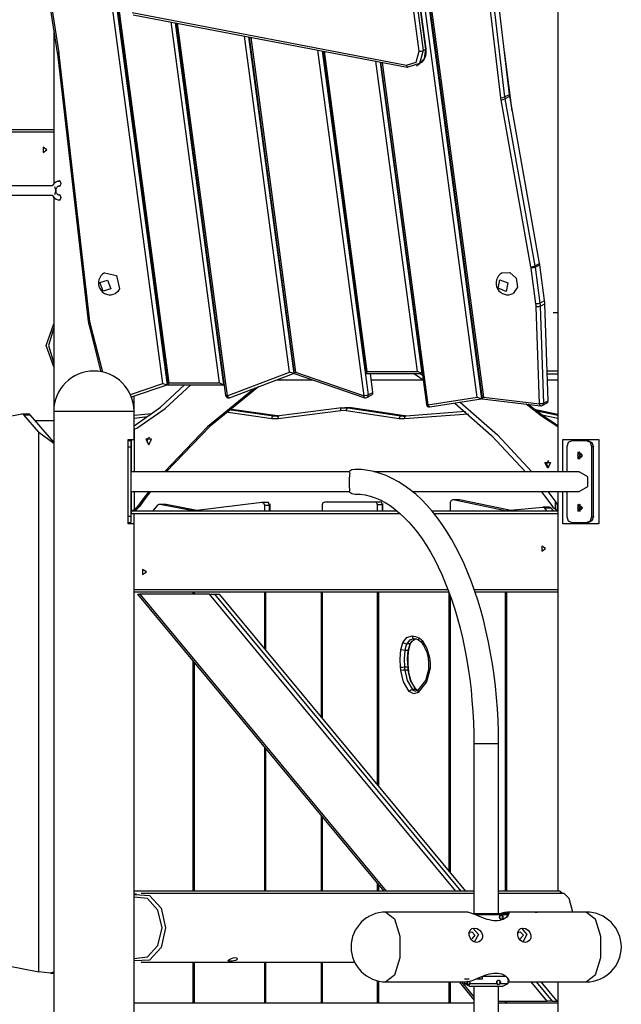
# Model space of a CAD drawing. Units: inches. Extents: x 103 to 197, y 16 to 194.
# Drawn here: x 136 to 147, y 155 to 172 of the extents above; entities that cross this region are included whole.
import ezdxf

# ---------------------------------------------------------------- set-up
doc = ezdxf.new("R2010")
doc.units = ezdxf.units.IN
doc.header["$MEASUREMENT"] = 0
doc.layers.add('Ebene 1', color=7, linetype='Continuous')

# ---------------------------------------------------------------- blocks, each defined once
blk = doc.blocks.new('block 2')
at = {"layer": 'Ebene 1', "color": 179, "lineweight": 25, "true_color": 0x1a171b}
for points in [[(145.484, 183.676), (145.484, 164.23)], [(138.701, 165.75), (136.862, 179.475)], [(136.932, 179.466), (138.773, 165.727)], [(136.943, 179.465), (138.783, 165.727)], [(136.967, 179.462), (138.803, 165.762)], [(144.101, 165.515), (142.244, 179.379)], [(142.312, 179.387), (144.174, 165.486)], [(142.322, 179.388), (144.185, 165.485)], [(142.346, 179.39), (144.205, 165.516)], [(144.654, 170.714), (143.686, 178.903)], [(144.504, 170.657), (143.536, 178.847)], [(143.604, 178.859), (144.571, 170.67)], [(143.104, 171.453), (142.341, 177.152)], [(142.408, 177.165), (143.172, 171.466)], [(143.215, 171.489), (142.452, 177.188)], [(143.221, 171.496), (142.458, 177.195)], [(136.285, 175.264), (136.884, 171.43)], [(136.31, 175.258), (136.909, 171.425)], [(138.171, 172.118), (142.882, 171.216)], [(138.186, 172.082), (142.897, 171.179)], [(136.824, 171.818), (136.824, 169.172)], [(139.669, 165.762), (138.839, 171.957)], [(138.91, 171.943), (139.743, 165.727)], [(138.92, 171.941), (139.777, 165.545)], [(138.946, 171.936), (139.803, 165.539)], [(140.875, 165.942), (140.101, 171.715)], [(140.172, 171.701), (140.947, 165.92)], [(140.182, 171.699), (140.957, 165.919)], [(140.208, 171.694), (140.978, 165.942)], [(142.158, 165.539), (141.363, 171.473)], [(143.172, 171.466), (143.109, 171.244), (142.905, 171.181)], [(143.097, 171.225), (143.195, 171.332), (143.215, 171.489)], [(143.104, 171.453), (143.142, 171.457), (143.172, 171.466)], [(143.141, 171.258), (143.146, 171.261), (143.15, 171.264), (143.179, 171.296), (143.2, 171.336), (143.215, 171.38), (143.223, 171.424), (143.224, 171.46), (143.221, 171.496)], [(143.172, 171.466), (143.215, 171.489)], [(143.215, 171.489), (143.22, 171.493), (143.221, 171.496)], [(136.884, 171.43), (136.886, 171.42), (136.887, 171.408)], [(136.884, 171.43), (136.891, 171.427), (136.909, 171.425)], [(136.913, 171.401), (136.894, 171.403), (136.887, 171.408)], [(136.887, 171.408), (137.416, 166.821)], [(136.909, 171.425), (136.911, 171.413), (136.913, 171.401)], [(136.913, 171.401), (137.441, 166.814)], [(141.434, 171.459), (142.226, 165.552)], [(141.445, 171.457), (142.187, 165.92)], [(141.47, 171.453), (142.206, 165.956)], [(142.882, 171.216), (143.052, 171.268), (143.104, 171.453)], [(144.703, 170.431), (144.566, 171.453)], [(143.072, 165.956), (142.359, 171.282)], [(142.43, 171.268), (143.146, 165.92)], [(142.44, 171.267), (143.228, 165.389)], [(142.465, 171.262), (143.253, 165.383)], [(142.882, 171.216), (142.888, 171.186), (142.905, 171.181)], [(143.054, 171.202), (143.097, 171.225)], [(144.504, 170.657), (144.542, 170.661), (144.571, 170.67)], [(144.509, 170.621), (144.506, 170.639), (144.504, 170.657)], [(144.509, 170.621), (144.547, 170.627), (144.576, 170.637)], [(145.022, 167.752), (144.509, 170.621)], [(144.571, 170.67), (144.654, 170.714)], [(144.571, 170.67), (144.574, 170.653), (144.576, 170.637)], [(144.576, 170.637), (144.659, 170.681)], [(144.576, 170.637), (145.089, 167.768)], [(144.659, 170.681), (144.656, 170.697), (144.654, 170.714)], [(145.172, 167.812), (144.659, 170.681)], [(129.544, 170.112), (136.824, 170.112)], [(136.823, 170.062), (129.544, 170.062)], [(136.706, 169.762), (136.641, 169.805), (136.641, 169.718), (136.706, 169.762), (136.706, 169.762)], [(136.805, 169.142), (129.566, 169.142)], [(136.925, 169.222), (136.904, 169.22), (136.885, 169.216), (136.861, 169.205), (136.839, 169.191), (136.82, 169.171), (136.804, 169.148), (136.8, 169.142)], [(136.838, 169.134), (136.861, 169.062), (136.838, 168.99)], [(136.925, 168.982), (136.917, 168.982), (136.909, 168.984), (136.898, 168.989), (136.888, 168.996), (136.88, 169.005), (136.872, 169.016), (136.866, 169.029), (136.863, 169.043), (136.861, 169.058), (136.861, 169.072), (136.864, 169.086), (136.868, 169.1), (136.875, 169.111), (136.883, 169.122), (136.891, 169.13), (136.901, 169.136), (136.913, 169.141), (136.925, 169.142)], [(136.899, 169.218), (136.916, 169.232), (136.926, 169.228), (136.934, 169.217), (136.94, 169.201), (136.943, 169.182)], [(136.943, 169.182), (136.94, 169.163), (136.934, 169.146), (136.926, 169.136), (136.916, 169.132), (136.905, 169.137)], [(136.925, 169.222), (136.929, 169.221), (136.934, 169.217)], [(136.931, 169.222), (136.925, 169.222)], [(136.936, 169.149), (136.931, 169.144), (136.925, 169.142)], [(136.925, 169.142), (136.931, 169.142)], [(129.566, 168.982), (136.805, 168.982)], [(136.8, 168.981), (136.804, 168.975), (136.821, 168.951), (136.843, 168.93), (136.867, 168.915), (136.894, 168.905), (136.909, 168.903), (136.925, 168.902)], [(136.824, 168.952), (136.824, 165.272)], [(136.905, 168.987), (136.916, 168.992), (136.926, 168.988), (136.934, 168.977), (136.94, 168.961), (136.943, 168.942), (136.94, 168.923), (136.934, 168.906), (136.926, 168.896), (136.916, 168.892)], [(136.936, 168.975), (136.931, 168.98), (136.925, 168.982)], [(136.931, 168.982), (136.925, 168.982)], [(136.925, 168.902), (136.929, 168.903), (136.934, 168.907)], [(136.925, 168.902), (136.931, 168.902)], [(145.022, 167.752), (145.06, 167.758), (145.089, 167.768)], [(145.026, 167.731), (145.024, 167.741), (145.022, 167.752)], [(145.093, 167.744), (145.063, 167.734), (145.026, 167.731)], [(145.089, 167.768), (145.172, 167.812)], [(145.089, 167.768), (145.091, 167.755), (145.093, 167.744)], [(145.093, 167.744), (145.175, 167.787)], [(145.093, 167.744), (145.176, 167.127)], [(145.175, 167.787), (145.174, 167.8), (145.172, 167.812)], [(145.258, 167.171), (145.175, 167.787)], [(137.695, 167.648), (137.901, 167.602), (137.954, 167.377)], [(144.528, 167.648), (144.659, 167.653), (144.769, 167.555)], [(145.108, 167.114), (145.026, 167.731)], [(137.803, 167.375), (137.675, 167.334), (137.618, 167.483), (137.746, 167.524), (137.803, 167.375), (137.803, 167.375)], [(137.803, 167.375), (137.675, 167.334), (137.618, 167.483), (137.746, 167.524), (137.803, 167.375), (137.803, 167.375)], [(144.625, 167.476), (144.599, 167.331), (144.461, 167.383), (144.488, 167.528), (144.625, 167.476), (144.625, 167.476)], [(144.625, 167.476), (144.599, 167.331), (144.461, 167.383), (144.488, 167.528), (144.625, 167.476), (144.625, 167.476)], [(144.769, 167.555), (144.794, 167.405), (144.717, 167.296)], [(137.954, 167.377), (137.926, 167.329), (137.885, 167.296)], [(145.176, 167.127), (145.146, 167.118), (145.108, 167.114)], [(145.112, 167.066), (145.111, 167.09), (145.108, 167.114)], [(145.18, 167.074), (145.15, 167.066), (145.112, 167.066)], [(145.176, 167.127), (145.258, 167.171)], [(145.176, 167.127), (145.179, 167.1), (145.18, 167.074)], [(145.18, 167.074), (145.262, 167.118)], [(145.18, 167.074), (145.237, 165.41)], [(145.262, 167.118), (145.261, 167.144), (145.258, 167.171)], [(145.32, 165.453), (145.262, 167.118)], [(145.169, 165.402), (145.112, 167.066)], [(145.484, 166.962), (145.404, 166.962)], [(136.824, 166.032), (136.693, 166.402), (136.824, 166.771)], [(137.416, 166.821), (137.423, 166.784), (137.43, 166.746)], [(137.441, 166.814), (137.423, 166.816), (137.416, 166.821)], [(137.454, 166.745), (137.437, 166.744), (137.43, 166.746)], [(137.43, 166.746), (137.635, 165.951)], [(137.441, 166.814), (137.447, 166.779), (137.454, 166.745)], [(137.454, 166.745), (137.661, 165.946)], [(136.824, 166.705), (136.731, 166.402), (136.824, 166.099)], [(139.803, 165.539), (140.875, 165.942)], [(139.845, 165.505), (140.945, 165.919)], [(140.947, 165.92), (140.875, 165.942)], [(140.947, 165.92), (140.956, 165.925)], [(140.957, 165.919), (140.978, 165.942)], [(140.957, 165.918), (142.166, 165.504)], [(140.978, 165.942), (142.158, 165.539)], [(142.189, 165.919), (143.138, 165.919)], [(142.206, 165.956), (142.194, 165.92)], [(142.206, 165.956), (143.072, 165.956)], [(142.308, 165.596), (142.265, 165.919)], [(143.009, 165.919), (143.09, 165.866), (143.171, 165.813)], [(143.146, 165.92), (143.072, 165.956)], [(143.119, 165.919), (143.14, 165.905), (143.16, 165.892)], [(143.146, 165.92), (143.156, 165.925)], [(145.484, 165.962), (145.302, 165.962)], [(145.304, 165.912), (145.458, 165.912)], [(145.458, 165.912), (145.472, 165.914), (145.484, 165.922)], [(145.458, 165.912), (145.47, 165.913), (145.482, 165.916), (145.484, 165.918)], [(138.14, 165.562), (138.701, 165.75)], [(138.157, 165.52), (138.77, 165.726)], [(138.203, 165.021), (138.656, 165.343), (139.072, 165.725)], [(138.251, 164.984), (138.737, 165.319), (139.182, 165.725)], [(138.701, 165.75), (138.773, 165.727)], [(138.773, 165.727), (138.782, 165.732)], [(138.785, 165.725), (139.735, 165.725)], [(138.79, 165.727), (138.803, 165.762)], [(138.803, 165.762), (139.669, 165.762)], [(139.669, 165.762), (139.743, 165.727)], [(139.743, 165.727), (139.753, 165.732)], [(140.659, 165.812), (141.268, 165.812)], [(140.659, 165.812), (141.268, 165.812)], [(142.279, 165.812), (143.171, 165.812)], [(142.279, 165.812), (143.171, 165.812)], [(145.307, 165.812), (145.484, 165.812)], [(145.307, 165.812), (145.484, 165.812)], [(140.279, 165.668), (139.466, 165.003), (138.728, 164.23)], [(140.342, 165.692), (139.511, 165.018), (138.758, 164.23)], [(139.777, 165.545), (139.785, 165.54), (139.803, 165.539)], [(142.226, 165.552), (142.196, 165.543), (142.158, 165.539)], [(142.226, 165.552), (142.222, 165.526), (142.206, 165.508)], [(142.206, 165.508), (142.288, 165.552)], [(142.226, 165.552), (142.308, 165.596)], [(142.288, 165.552), (142.304, 165.57), (142.308, 165.596)], [(138.203, 165.272), (138.203, 165.536)], [(139.845, 165.505), (139.822, 165.511), (139.803, 165.539)], [(142.166, 165.504), (142.158, 165.516), (142.158, 165.539)], [(143.228, 165.389), (143.235, 165.385), (143.253, 165.383)], [(143.253, 165.383), (144.101, 165.515)], [(143.285, 165.347), (143.267, 165.355), (143.253, 165.383)], [(143.285, 165.347), (144.169, 165.484)], [(143.716, 165.413), (144.347, 164.856), (144.929, 164.23)], [(143.808, 165.428), (144.449, 164.864), (145.039, 164.23)], [(144.101, 165.515), (144.174, 165.486)], [(144.174, 165.486), (144.184, 165.491)], [(144.185, 165.485), (144.205, 165.516)], [(144.186, 165.484), (145.188, 165.365)], [(144.205, 165.516), (145.169, 165.402)], [(145.484, 165.003), (145.205, 165.187), (144.938, 165.395)], [(145.484, 165.021), (145.223, 165.196), (144.973, 165.39)], [(145.237, 165.41), (145.208, 165.402), (145.169, 165.402)], [(145.188, 165.365), (145.175, 165.376), (145.169, 165.402)], [(145.217, 165.371), (145.299, 165.414)], [(145.237, 165.41), (145.232, 165.386), (145.217, 165.371)], [(145.237, 165.41), (145.32, 165.453)], [(145.299, 165.414), (145.315, 165.43), (145.32, 165.453)], [(136.274, 165.222), (135.745, 165.12)], [(136.312, 165.208), (136.294, 165.22), (136.274, 165.222)], [(136.391, 165.222), (136.281, 165.222)], [(136.568, 164.912), (136.312, 165.208)], [(136.312, 165.208), (136.421, 165.208)], [(136.421, 165.208), (136.407, 165.219), (136.391, 165.222)], [(136.824, 164.743), (136.421, 165.208)], [(136.824, 165.272), (136.955, 165.272), (137.3, 165.272), (137.727, 165.272), (138.072, 165.272), (138.203, 165.272)], [(136.824, 165.272), (136.824, 143.962)], [(138.203, 164.787), (138.203, 165.272)], [(138.51, 165.229), (138.203, 165.198)], [(140.57, 165.144), (139.778, 165.254)], [(139.833, 165.3), (140.6, 165.194)], [(140.661, 165.194), (139.841, 165.307)], [(140.659, 165.194), (139.841, 165.307)], [(141.755, 165.28), (140.679, 165.144)], [(141.774, 165.33), (140.697, 165.193)], [(141.755, 165.28), (141.759, 165.316), (141.775, 165.33)], [(141.848, 165.279), (141.802, 165.283), (141.755, 165.28)], [(141.775, 165.33), (141.827, 165.333), (141.878, 165.329)], [(141.883, 165.333), (141.823, 165.333)], [(141.848, 165.279), (141.859, 165.315), (141.878, 165.329)], [(142.76, 165.144), (141.848, 165.279)], [(141.938, 165.329), (141.878, 165.329)], [(141.878, 165.329), (142.79, 165.193)], [(141.938, 165.329), (141.911, 165.332), (141.883, 165.333)], [(141.94, 165.329), (141.939, 165.329), (141.938, 165.329)], [(142.85, 165.193), (141.938, 165.329)], [(142.852, 165.193), (141.94, 165.329)], [(143.948, 165.221), (142.851, 165.14)], [(143.896, 165.265), (142.872, 165.19)], [(145.484, 165.217), (145.079, 165.304)], [(145.484, 165.216), (145.08, 165.304)], [(145.103, 165.286), (145.484, 165.203)], [(145.484, 165.147), (145.208, 165.207)], [(136.505, 165.112), (136.823, 165.112)], [(138.434, 165.174), (138.203, 165.15)], [(140.57, 165.144), (140.58, 165.179), (140.6, 165.194)], [(140.679, 165.144), (140.624, 165.14), (140.57, 165.144)], [(140.6, 165.194), (140.649, 165.19), (140.699, 165.193)], [(140.659, 165.194), (140.6, 165.194)], [(140.661, 165.194), (140.66, 165.194), (140.659, 165.194)], [(140.681, 165.191), (140.67, 165.192), (140.659, 165.194)], [(140.679, 165.144), (140.682, 165.177), (140.697, 165.193)], [(142.76, 165.144), (142.771, 165.178), (142.79, 165.193)], [(142.851, 165.14), (142.805, 165.139), (142.76, 165.144)], [(142.79, 165.193), (142.832, 165.189), (142.873, 165.19)], [(142.85, 165.193), (142.79, 165.193)], [(142.852, 165.193), (142.851, 165.193), (142.85, 165.193)], [(142.875, 165.19), (142.863, 165.191), (142.85, 165.193)], [(142.851, 165.14), (142.856, 165.175), (142.872, 165.19)], [(136.568, 164.912), (136.824, 164.724)], [(136.568, 155.645), (136.568, 164.912)], [(138.203, 164.965), (138.214, 164.968)], [(138.214, 164.968), (138.233, 164.974), (138.251, 164.984)], [(138.214, 164.23), (138.214, 164.968)], [(138.104, 164.787), (138.178, 164.787), (138.203, 164.787)], [(138.104, 163.337), (138.104, 164.787)], [(138.154, 164.762), (138.104, 164.762)], [(138.154, 164.662), (138.154, 164.733), (138.154, 164.762)], [(138.157, 164.23), (138.157, 164.787)], [(138.456, 164.697), (138.505, 164.794), (138.407, 164.794), (138.456, 164.697), (138.456, 164.697)], [(138.43, 164.762), (138.441, 164.801), (138.471, 164.824)], [(138.471, 164.699), (138.441, 164.722), (138.43, 164.762)], [(145.569, 164.787), (145.829, 164.787), (146.188, 164.787)], [(145.569, 164.23), (145.569, 164.787)], [(145.724, 164.762), (145.663, 164.733), (145.637, 164.662)], [(145.984, 164.762), (145.724, 164.762)], [(146.07, 164.662), (146.045, 164.733), (145.984, 164.762)], [(145.984, 164.762), (146.009, 164.762)], [(146.009, 164.762), (146.07, 164.733), (146.095, 164.662)], [(146.188, 164.787), (146.188, 163.337)], [(138.104, 164.662), (138.154, 164.662)], [(138.154, 163.462), (138.154, 164.662)], [(145.637, 164.662), (145.637, 164.23)], [(145.865, 164.575), (145.822, 164.512), (145.865, 164.449)], [(145.91, 164.512), (145.826, 164.568), (145.826, 164.456), (145.91, 164.512), (145.91, 164.512)], [(145.853, 164.512), (145.892, 164.486), (145.892, 164.538), (145.853, 164.512), (145.853, 164.512)], [(146.095, 164.662), (146.07, 164.662)], [(146.07, 163.462), (146.07, 164.662)], [(146.095, 163.462), (146.095, 164.662)], [(145.311, 164.297), (145.262, 164.394), (145.36, 164.394), (145.311, 164.297), (145.311, 164.297)], [(145.326, 164.425), (145.285, 164.362), (145.326, 164.299)], [(141.892, 164.23), (138.154, 164.23)], [(142.004, 164.274), (141.945, 164.263), (141.892, 164.23)], [(141.892, 163.893), (141.906, 163.897), (141.911, 163.907), (141.912, 163.922), (141.91, 163.941), (141.908, 163.966), (141.906, 163.994), (141.905, 164.027), (141.905, 164.061), (141.906, 164.096), (141.908, 164.128), (141.91, 164.157), (141.912, 164.182), (141.914, 164.202), (141.912, 164.217), (141.906, 164.227), (141.892, 164.23)], [(144.466, 159.562), (144.465, 159.666), (144.463, 159.769), (144.457, 159.966), (144.446, 160.162), (144.431, 160.357), (144.412, 160.55), (144.389, 160.742), (144.362, 160.932), (144.33, 161.119), (144.295, 161.304), (144.255, 161.486), (144.212, 161.664), (144.165, 161.839), (144.114, 162.011), (144.059, 162.177), (144.001, 162.34), (143.939, 162.497), (143.874, 162.65), (143.805, 162.797), (143.732, 162.939), (143.657, 163.075), (143.578, 163.205), (143.496, 163.329), (143.412, 163.446), (143.324, 163.557), (143.233, 163.66), (143.14, 163.756), (143.044, 163.845), (142.946, 163.925), (142.846, 163.998), (142.745, 164.062), (142.641, 164.119), (142.537, 164.166), (142.431, 164.205), (142.326, 164.235), (142.219, 164.256), (142.112, 164.269), (142.004, 164.274)], [(145.854, 164.23), (142.326, 164.23)], [(145.854, 163.893), (146, 163.978), (146, 164.146), (145.854, 164.23)], [(138.154, 163.893), (141.892, 163.893)], [(138.157, 163.512), (138.157, 163.893)], [(138.214, 163.586), (138.214, 163.893)], [(138.457, 163.893), (138.36, 163.765), (138.265, 163.635)], [(138.487, 163.893), (138.39, 163.765), (138.295, 163.635)], [(141.892, 163.893), (141.945, 163.861), (142.003, 163.85)], [(142.981, 163.893), (145.854, 163.893)], [(145.201, 163.893), (145.297, 163.765), (145.392, 163.635)], [(145.311, 163.893), (145.398, 163.778), (145.483, 163.662)], [(145.484, 163.893), (145.484, 157.032)], [(145.569, 163.337), (145.569, 163.893)], [(145.637, 163.893), (145.637, 163.462)], [(140.401, 163.706), (139.236, 163.562)], [(140.448, 163.656), (140.434, 163.693), (140.401, 163.706)], [(140.515, 163.706), (140.405, 163.706)], [(140.533, 163.656), (140.515, 163.706)], [(141.479, 163.712), (141.448, 163.697), (141.436, 163.662)], [(142.345, 163.712), (141.479, 163.712)], [(142.004, 163.85), (142.045, 163.849), (142.086, 163.846), (142.173, 163.834), (142.26, 163.813), (142.347, 163.785), (142.434, 163.748), (142.518, 163.704), (142.603, 163.651), (142.686, 163.591), (142.767, 163.524), (142.847, 163.449), (142.926, 163.367), (143.004, 163.278), (143.079, 163.182), (143.154, 163.079), (143.226, 162.969), (143.295, 162.853), (143.363, 162.73), (143.428, 162.602), (143.491, 162.467), (143.551, 162.326), (143.608, 162.18), (143.662, 162.029), (143.713, 161.873), (143.76, 161.712), (143.804, 161.547), (143.845, 161.378), (143.882, 161.206), (143.915, 161.03), (143.945, 160.852), (143.971, 160.67), (143.993, 160.487), (144.01, 160.302), (144.024, 160.115), (144.034, 159.927), (144.04, 159.738), (144.041, 159.65), (144.042, 159.562)], [(142.388, 163.662), (142.375, 163.697), (142.345, 163.712)], [(142.455, 163.712), (142.345, 163.712)], [(142.473, 163.662), (142.455, 163.712)], [(142.48, 163.562), (142.48, 163.687)], [(143.686, 163.751), (143.651, 163.74), (143.635, 163.702)], [(143.635, 163.702), (143.635, 163.562)], [(143.789, 163.752), (143.679, 163.752)], [(143.796, 163.751), (143.686, 163.751)], [(144.588, 163.562), (143.686, 163.751)], [(143.796, 163.751), (143.793, 163.751), (143.789, 163.752)], [(144.655, 163.571), (143.796, 163.751)], [(145.444, 163.586), (145.444, 163.715)], [(138.214, 163.586), (138.193, 163.574), (138.175, 163.567), (138.162, 163.563), (138.155, 163.562)], [(138.157, 163.562), (138.214, 163.562)], [(138.265, 163.635), (138.241, 163.607), (138.214, 163.586)], [(138.214, 163.566), (138.216, 163.569), (138.222, 163.573), (138.232, 163.579), (138.244, 163.586)], [(138.214, 163.562), (138.214, 163.566)], [(138.214, 163.562), (142.718, 163.562)], [(138.244, 163.586), (138.271, 163.607), (138.295, 163.635)], [(138.295, 163.635), (138.265, 163.635)], [(138.609, 163.658), (138.526, 163.562)], [(138.646, 163.672), (138.627, 163.67), (138.609, 163.658)], [(138.749, 163.672), (138.639, 163.672)], [(138.757, 163.672), (138.646, 163.672)], [(139.218, 163.562), (138.646, 163.672)], [(138.757, 163.672), (138.753, 163.672), (138.749, 163.672)], [(139.285, 163.57), (138.757, 163.672)], [(140.448, 163.562), (140.448, 163.656)], [(140.533, 163.656), (140.448, 163.656)], [(140.533, 163.562), (140.533, 163.656)], [(140.54, 163.562), (140.54, 163.681)], [(141.436, 163.662), (141.436, 163.562)], [(142.473, 163.662), (142.388, 163.662)], [(142.388, 163.562), (142.388, 163.662)], [(142.473, 163.562), (142.473, 163.662)], [(143.315, 163.562), (145.474, 163.562)], [(145.225, 163.621), (144.605, 163.562)], [(144.668, 163.568), (144.655, 163.571)], [(145.259, 163.607), (145.243, 163.618), (145.225, 163.621)], [(145.338, 163.622), (145.228, 163.622)], [(145.369, 163.607), (145.259, 163.607)], [(145.298, 163.562), (145.259, 163.607)], [(145.369, 163.607), (145.355, 163.618), (145.338, 163.622)], [(145.408, 163.562), (145.369, 163.607)], [(145.444, 163.586), (145.416, 163.607), (145.392, 163.635)], [(145.474, 163.566), (145.472, 163.569), (145.465, 163.573), (145.456, 163.579), (145.444, 163.586)], [(145.474, 163.662), (145.474, 163.674)], [(145.474, 163.662), (145.474, 163.591), (145.474, 163.562)], [(145.483, 163.662), (145.474, 163.662)], [(145.474, 163.562), (145.484, 163.562)], [(145.866, 163.675), (145.822, 163.612), (145.866, 163.548)], [(145.91, 163.612), (145.826, 163.668), (145.826, 163.555), (145.91, 163.612), (145.91, 163.612)], [(145.853, 163.612), (145.892, 163.586), (145.892, 163.638), (145.853, 163.612), (145.853, 163.612)], [(138.154, 163.462), (138.104, 163.462)], [(138.104, 163.362), (138.154, 163.362)], [(138.154, 163.362), (138.154, 163.391), (138.154, 163.462)], [(138.203, 163.512), (138.192, 163.512), (138.157, 163.512)], [(138.203, 163.337), (138.203, 163.512)], [(142.779, 163.512), (138.204, 163.512)], [(145.484, 163.512), (143.357, 163.512)], [(145.637, 163.462), (145.663, 163.391), (145.724, 163.362)], [(145.724, 163.362), (145.984, 163.362)], [(145.984, 163.362), (146.045, 163.391), (146.07, 163.462)], [(146.009, 163.362), (145.984, 163.362)], [(146.095, 163.462), (146.07, 163.391), (146.009, 163.362)], [(146.07, 163.462), (146.095, 163.462)], [(138.203, 163.337), (138.178, 163.337), (138.104, 163.337)], [(138.203, 143.962), (138.203, 163.337)], [(146.188, 163.337), (145.829, 163.337), (145.569, 163.337)], [(145.275, 162.912), (145.21, 162.955), (145.21, 162.868), (145.275, 162.912), (145.275, 162.912)], [(138.416, 162.512), (138.351, 162.555), (138.351, 162.468), (138.416, 162.512), (138.416, 162.512)], [(138.204, 162.212), (143.595, 162.212)], [(144.045, 162.212), (145.484, 162.212)], [(143.614, 162.162), (138.203, 162.162)], [(138.262, 162.132), (138.302, 162.132)], [(138.262, 162.132), (142.494, 157.032)], [(139.502, 162.132), (138.302, 162.132)], [(138.302, 162.132), (142.534, 157.032)], [(139.218, 162.132), (139.218, 162.162)], [(139.236, 162.162), (139.236, 162.132)], [(139.502, 162.132), (139.587, 162.132)], [(143.733, 157.032), (139.502, 162.132)], [(139.587, 162.132), (139.672, 162.132)], [(139.587, 162.132), (143.818, 157.032)], [(143.903, 157.032), (139.672, 162.132)], [(140.448, 161.196), (140.448, 162.162)], [(140.466, 161.175), (140.466, 162.162)], [(141.418, 162.162), (141.418, 160.027)], [(141.436, 162.162), (141.436, 160.006)], [(142.388, 158.858), (142.388, 162.162)], [(142.405, 162.162), (142.405, 158.836)], [(143.618, 157.375), (143.618, 162.15)], [(143.635, 162.099), (143.635, 157.355)], [(145.484, 162.162), (144.062, 162.162)], [(144.588, 157.032), (144.588, 162.162)], [(144.605, 162.162), (144.605, 157.032)], [(142.824, 161.302), (142.891, 161.384), (142.984, 161.412)], [(143.008, 161.362), (142.938, 161.341), (142.888, 161.279)], [(142.948, 161.279), (142.985, 161.331), (143.038, 161.358)], [(142.955, 161.282), (142.962, 161.296), (142.97, 161.309), (142.985, 161.327), (143.003, 161.342), (143.038, 161.358)], [(142.984, 161.412), (142.991, 161.376), (143.008, 161.362)], [(142.984, 161.412), (143.041, 161.403), (143.096, 161.383)], [(143.104, 161.337), (143.057, 161.355), (143.008, 161.362)], [(143.096, 161.383), (143.09, 161.354), (143.098, 161.338)], [(143.096, 161.383), (143.128, 161.362), (143.155, 161.334)], [(143.098, 161.338), (143.121, 161.323), (143.141, 161.303)], [(143.155, 161.334), (143.142, 161.315), (143.141, 161.303)], [(143.155, 161.334), (143.235, 161.199), (143.28, 161.045)], [(142.783, 160.869), (142.776, 161.021), (142.788, 161.173)], [(142.788, 161.173), (142.802, 161.239), (142.824, 161.302)], [(142.856, 161.164), (142.826, 161.167), (142.788, 161.173)], [(142.824, 161.302), (142.859, 161.286), (142.888, 161.279)], [(142.856, 161.164), (142.844, 161.02), (142.851, 160.875)], [(142.888, 161.279), (142.868, 161.223), (142.856, 161.164)], [(142.915, 161.164), (142.856, 161.164)], [(142.948, 161.279), (142.888, 161.279)], [(142.911, 160.875), (142.904, 161.02), (142.915, 161.164)], [(142.918, 160.874), (142.913, 160.921), (142.911, 160.968), (142.912, 161.054), (142.919, 161.14), (142.92, 161.152), (142.922, 161.166)], [(142.915, 161.164), (142.928, 161.223), (142.948, 161.279)], [(142.922, 161.166), (142.92, 161.165), (142.915, 161.164)], [(142.922, 161.166), (142.935, 161.225), (142.955, 161.282)], [(142.948, 161.279), (142.953, 161.28), (142.955, 161.282)], [(143.141, 161.303), (143.16, 161.277), (143.177, 161.25), (143.208, 161.193), (143.232, 161.132), (143.246, 161.085), (143.256, 161.037)], [(139.218, 157.032), (139.218, 160.979)], [(143.28, 161.045), (143.262, 161.04), (143.256, 161.037)], [(143.256, 161.037), (143.265, 160.949), (143.265, 160.861)], [(143.28, 161.045), (143.29, 160.952), (143.29, 160.858)], [(139.236, 160.958), (139.236, 157.032)], [(142.851, 160.875), (142.821, 160.873), (142.783, 160.869)], [(142.787, 160.822), (142.785, 160.845), (142.783, 160.869)], [(142.856, 160.826), (142.825, 160.825), (142.787, 160.822)], [(142.932, 160.459), (142.832, 160.626), (142.787, 160.822)], [(142.851, 160.875), (142.853, 160.85), (142.856, 160.826)], [(142.911, 160.875), (142.851, 160.875)], [(142.856, 160.826), (142.896, 160.646), (142.988, 160.494)], [(142.915, 160.826), (142.856, 160.826)], [(142.918, 160.874), (142.916, 160.875), (142.911, 160.875)], [(142.915, 160.826), (142.913, 160.85), (142.911, 160.875)], [(142.922, 160.825), (142.92, 160.826), (142.915, 160.826)], [(143.048, 160.494), (142.956, 160.646), (142.915, 160.826)], [(142.922, 160.825), (142.92, 160.85), (142.918, 160.874)], [(143.056, 160.491), (143.036, 160.515), (143.018, 160.541), (142.986, 160.596), (142.959, 160.654), (142.94, 160.716), (142.927, 160.781), (142.924, 160.803), (142.922, 160.825)], [(143.088, 160.484), (143.217, 160.649), (143.272, 160.862)], [(143.29, 160.858), (143.23, 160.624), (143.088, 160.443)], [(143.265, 160.861), (143.272, 160.86), (143.29, 160.858)], [(142.988, 160.494), (142.962, 160.484), (142.932, 160.459)], [(142.988, 160.494), (143.013, 160.474), (143.043, 160.467)], [(143.048, 160.494), (142.988, 160.494)], [(143.082, 160.482), (143.063, 160.471), (143.043, 160.468)], [(143.055, 160.491), (143.052, 160.493), (143.048, 160.494)], [(143.071, 160.475), (143.059, 160.484), (143.048, 160.494)], [(143.072, 160.477), (143.056, 160.491)], [(143.088, 160.484), (143.078, 160.472), (143.088, 160.443)], [(143.088, 160.443), (143.008, 160.418), (142.932, 160.459)], [(140.448, 157.032), (140.448, 159.497)], [(140.466, 157.032), (140.466, 159.476)], [(144.466, 159.562), (144.36, 159.562), (144.148, 159.562), (144.042, 159.562)], [(144.042, 159.562), (144.042, 156.641)], [(144.466, 156.641), (144.466, 159.562)], [(141.418, 158.328), (141.418, 157.032)], [(141.436, 158.307), (141.436, 157.032)], [(142.388, 157.032), (142.388, 157.159)], [(142.405, 157.138), (142.405, 157.032)], [(138.203, 155.874), (138.435, 155.9), (138.615, 156.099), (138.684, 156.402), (138.615, 156.705), (138.435, 156.903), (138.203, 156.929)], [(144.042, 157.032), (138.204, 157.032)], [(138.204, 156.982), (138.247, 156.982)], [(138.215, 156.971), (138.209, 156.971), (138.204, 156.97)], [(138.215, 156.971), (138.467, 156.956), (138.668, 156.74), (138.744, 156.402), (138.668, 156.063), (138.467, 155.847), (138.215, 155.832)], [(144.042, 156.992), (138.324, 156.992)], [(145.496, 157.032), (144.466, 157.032)], [(145.594, 156.992), (144.466, 156.992)], [(145.555, 156.992), (145.552, 156.999), (145.549, 157.005), (145.544, 157.011), (145.539, 157.017), (145.532, 157.022), (145.524, 157.026), (145.515, 157.029), (145.506, 157.031), (145.496, 157.032)], [(145.545, 156.992), (145.53, 157.018), (145.514, 157.028), (145.496, 157.032)], [(145.744, 156.672), (145.682, 156.905), (145.594, 156.992)], [(142.532, 156.672), (142.681, 156.557), (142.773, 156.257), (142.773, 155.886), (142.681, 155.587), (142.532, 155.472)], [(143.393, 156.672), (142.532, 156.672)], [(143.41, 156.671), (143.401, 156.672), (143.393, 156.672)], [(143.92, 156.671), (143.41, 156.671)], [(144.621, 156.671), (144.626, 156.669), (144.631, 156.668), (144.634, 156.666), (144.638, 156.663), (144.64, 156.661), (144.642, 156.658), (144.643, 156.655), (144.644, 156.651), (144.644, 156.641), (144.64, 156.629), (144.633, 156.615), (144.622, 156.601), (144.608, 156.586), (144.59, 156.572), (144.57, 156.559), (144.546, 156.546), (144.519, 156.535), (144.488, 156.527), (144.456, 156.522), (144.422, 156.52), (144.386, 156.522), (144.348, 156.527), (144.31, 156.535), (144.271, 156.546), (144.196, 156.573), (144.124, 156.601), (144.09, 156.615), (144.057, 156.628), (144.04, 156.635), (144.025, 156.641), (144.009, 156.646), (143.995, 156.651), (143.973, 156.658), (143.954, 156.663), (143.936, 156.667), (143.92, 156.671)], [(144.501, 156.641), (144.26, 156.641), (144.016, 156.641)], [(144.515, 156.622), (144.301, 156.622), (144.068, 156.622)], [(144.515, 156.621), (144.52, 156.62), (144.526, 156.618), (144.53, 156.614), (144.535, 156.61), (144.538, 156.604), (144.54, 156.597), (144.541, 156.589), (144.542, 156.582), (144.541, 156.574), (144.54, 156.567), (144.538, 156.56), (144.535, 156.554), (144.53, 156.549), (144.526, 156.545), (144.52, 156.543), (144.515, 156.542), (144.509, 156.543), (144.503, 156.545), (144.498, 156.549), (144.494, 156.554), (144.49, 156.56), (144.487, 156.567), (144.485, 156.574), (144.485, 156.582), (144.485, 156.589), (144.487, 156.597), (144.49, 156.604), (144.494, 156.61), (144.498, 156.614), (144.504, 156.618), (144.509, 156.62), (144.515, 156.621), (144.515, 156.621)], [(144.511, 156.616), (144.501, 156.613), (144.493, 156.606), (144.487, 156.595), (144.485, 156.582), (144.487, 156.569), (144.493, 156.558), (144.501, 156.55), (144.511, 156.548), (144.52, 156.55), (144.527, 156.558), (144.532, 156.569), (144.534, 156.582), (144.532, 156.595), (144.527, 156.606), (144.52, 156.613), (144.511, 156.616), (144.511, 156.616)], [(144.609, 156.641), (144.581, 156.641), (144.501, 156.641)], [(144.502, 156.647), (144.512, 156.651), (144.527, 156.656), (144.54, 156.66), (144.553, 156.663), (144.566, 156.666), (144.577, 156.669), (144.588, 156.671)], [(144.626, 156.622), (144.591, 156.622), (144.515, 156.622)], [(144.575, 156.656), (144.568, 156.655), (144.56, 156.653), (144.552, 156.651), (144.543, 156.649), (144.534, 156.647), (144.525, 156.644), (144.523, 156.643)], [(144.588, 156.671), (144.586, 156.668), (144.584, 156.666), (144.581, 156.663), (144.579, 156.661), (144.577, 156.658), (144.575, 156.656)], [(144.575, 156.641), (144.575, 156.656)], [(144.588, 156.671), (144.621, 156.671)], [(144.608, 156.656), (144.611, 156.658), (144.613, 156.661), (144.615, 156.663), (144.617, 156.666), (144.619, 156.668), (144.621, 156.671)], [(144.61, 156.593), (144.624, 156.615), (144.626, 156.621), (144.628, 156.627), (144.629, 156.632), (144.629, 156.637), (144.626, 156.644), (144.622, 156.649), (144.616, 156.653), (144.608, 156.656)], [(144.608, 156.656), (144.608, 156.641)], [(145.132, 156.671), (144.621, 156.671)], [(145.098, 156.671), (145.115, 156.672), (145.132, 156.671)], [(145.976, 156.672), (145.115, 156.672)], [(145.976, 156.672), (146.125, 156.557), (146.217, 156.257), (146.217, 155.886), (146.125, 155.587), (145.976, 155.472)], [(144.443, 156.522), (144.425, 156.522), (144.406, 156.522)], [(143.961, 156.305), (143.98, 156.325), (144.006, 156.332)], [(144.05, 156.397), (144.097, 156.386), (144.14, 156.36), (144.171, 156.321), (144.189, 156.275), (144.188, 156.228), (144.168, 156.186), (144.132, 156.157), (144.088, 156.147), (144.043, 156.157), (144.004, 156.186), (143.976, 156.228), (143.962, 156.275), (143.963, 156.321), (143.979, 156.36), (144.008, 156.386), (144.05, 156.397), (144.05, 156.397)], [(144.006, 156.332), (144.06, 156.272), (144.006, 156.212)], [(144.024, 156.395), (144.119, 156.285), (144.048, 156.156)], [(144.794, 156.305), (144.814, 156.325), (144.84, 156.332)], [(144.884, 156.397), (144.931, 156.386), (144.974, 156.36), (145.005, 156.321), (145.022, 156.275), (145.021, 156.228), (145.002, 156.186), (144.966, 156.157), (144.922, 156.147), (144.877, 156.157), (144.837, 156.186), (144.81, 156.228), (144.796, 156.275), (144.797, 156.321), (144.813, 156.36), (144.842, 156.386), (144.884, 156.397), (144.884, 156.397)], [(144.84, 156.332), (144.894, 156.272), (144.84, 156.212)], [(144.858, 156.395), (144.952, 156.285), (144.882, 156.156)], [(135.745, 155.803), (136.568, 155.645)], [(138.215, 155.832), (138.209, 155.832), (138.204, 155.833)], [(138.324, 155.812), (141.991, 155.812)], [(139.218, 155.112), (139.218, 155.812)], [(139.236, 155.812), (139.236, 155.112)], [(139.968, 155.85), (139.948, 155.84), (139.92, 155.832), (139.888, 155.828), (139.857, 155.826), (139.834, 155.828), (139.821, 155.833), (139.82, 155.841), (139.831, 155.852), (139.851, 155.864), (139.878, 155.876), (139.909, 155.885), (139.94, 155.888), (139.963, 155.884), (139.976, 155.875), (139.978, 155.863), (139.968, 155.85), (139.968, 155.85)], [(140.448, 155.112), (140.448, 155.812)], [(140.466, 155.112), (140.466, 155.812)], [(141.418, 155.812), (141.418, 155.112)], [(141.436, 155.812), (141.436, 155.112)], [(136.762, 155.621), (136.568, 155.645)], [(136.824, 155.638), (136.762, 155.621)], [(136.773, 155.621), (136.808, 155.621)], [(136.808, 155.621), (136.816, 155.622), (136.824, 155.624)], [(143.901, 155.472), (143.941, 155.477), (143.967, 155.483), (143.995, 155.492), (144.056, 155.515), (144.124, 155.543), (144.16, 155.557), (144.196, 155.571), (144.233, 155.585), (144.271, 155.597), (144.31, 155.608), (144.35, 155.617), (144.387, 155.622), (144.422, 155.623), (144.457, 155.622), (144.49, 155.617), (144.52, 155.608), (144.546, 155.597), (144.59, 155.571), (144.622, 155.543), (144.633, 155.528), (144.64, 155.515), (144.644, 155.503), (144.644, 155.492), (144.64, 155.483), (144.633, 155.477), (144.63, 155.476)], [(144.189, 155.572), (144.421, 155.572), (144.588, 155.572)], [(144.189, 155.522), (144.189, 155.572)], [(144.202, 155.572), (144.42, 155.572), (144.58, 155.572)], [(144.406, 155.622), (144.424, 155.622), (144.442, 155.622)], [(142.388, 155.112), (142.388, 155.489)], [(142.405, 155.485), (142.405, 155.112)], [(142.532, 155.472), (143.901, 155.472)], [(143.618, 155.112), (143.618, 155.471)], [(143.635, 155.471), (143.635, 155.112)], [(143.788, 155.472), (144.042, 155.166)], [(143.828, 155.472), (144.042, 155.214)], [(143.879, 155.522), (143.899, 155.522), (143.959, 155.522)], [(143.879, 155.472), (143.879, 155.442)], [(143.879, 155.442), (143.891, 155.442), (143.928, 155.442)], [(143.879, 155.442), (143.979, 155.392)], [(143.928, 155.442), (143.927, 155.446), (143.926, 155.451), (143.926, 155.456), (143.925, 155.461), (143.926, 155.472), (143.928, 155.482), (143.93, 155.487)], [(143.937, 155.439), (143.937, 155.439), (143.936, 155.439), (143.936, 155.439), (143.936, 155.439), (143.935, 155.44), (143.935, 155.44), (143.934, 155.44), (143.934, 155.44), (143.933, 155.44), (143.933, 155.44), (143.932, 155.44), (143.932, 155.44), (143.932, 155.441), (143.931, 155.441), (143.93, 155.441), (143.93, 155.441), (143.929, 155.442), (143.929, 155.442), (143.928, 155.442), (143.928, 155.442)], [(143.935, 155.476), (143.935, 155.476), (143.934, 155.469), (143.933, 155.462), (143.933, 155.456), (143.934, 155.451), (143.935, 155.445), (143.937, 155.439)], [(143.937, 155.439), (143.946, 155.435), (143.954, 155.432), (143.962, 155.429), (143.97, 155.428), (143.973, 155.429), (143.972, 155.432), (143.97, 155.435), (143.966, 155.439)], [(143.968, 155.442), (143.968, 155.442), (143.967, 155.441), (143.967, 155.441), (143.967, 155.44), (143.967, 155.44), (143.967, 155.44), (143.967, 155.439), (143.966, 155.439), (143.966, 155.439)], [(143.968, 155.48), (143.971, 155.461), (143.971, 155.456), (143.97, 155.451), (143.969, 155.446), (143.968, 155.442)], [(143.968, 155.442), (144.189, 155.442), (144.44, 155.442)], [(144.07, 155.522), (144.127, 155.522), (144.189, 155.522)], [(144.147, 155.522), (144.147, 155.551)], [(144.44, 155.442), (144.437, 155.446), (144.436, 155.451), (144.435, 155.456), (144.435, 155.461), (144.436, 155.472), (144.439, 155.482), (144.445, 155.49), (144.452, 155.496), (144.46, 155.5), (144.469, 155.501), (144.477, 155.5), (144.485, 155.496), (144.491, 155.49), (144.496, 155.482), (144.499, 155.472), (144.501, 155.461), (144.5, 155.456), (144.499, 155.451), (144.498, 155.446), (144.496, 155.442)], [(144.486, 155.439), (144.487, 155.442), (144.489, 155.445), (144.49, 155.448), (144.491, 155.451), (144.492, 155.454), (144.492, 155.456), (144.492, 155.466), (144.49, 155.476), (144.486, 155.484), (144.48, 155.49), (144.473, 155.494), (144.466, 155.496), (144.458, 155.494), (144.45, 155.49), (144.444, 155.484), (144.439, 155.476), (144.437, 155.469), (144.437, 155.462), (144.437, 155.456), (144.438, 155.451), (144.441, 155.445), (144.444, 155.439)], [(144.444, 155.439), (144.444, 155.439), (144.444, 155.439), (144.444, 155.439), (144.443, 155.439), (144.443, 155.44), (144.443, 155.44), (144.443, 155.44), (144.442, 155.44), (144.442, 155.44), (144.441, 155.44), (144.441, 155.441), (144.44, 155.441), (144.44, 155.442), (144.44, 155.442)], [(144.444, 155.439), (144.443, 155.435), (144.444, 155.432), (144.447, 155.429), (144.453, 155.428), (144.461, 155.429), (144.47, 155.432), (144.478, 155.435), (144.486, 155.439)], [(144.496, 155.442), (144.496, 155.442), (144.495, 155.442), (144.495, 155.441), (144.494, 155.441), (144.493, 155.441), (144.493, 155.441), (144.492, 155.441), (144.491, 155.44), (144.491, 155.44), (144.49, 155.44), (144.49, 155.44), (144.489, 155.44), (144.489, 155.44), (144.488, 155.439), (144.487, 155.439), (144.487, 155.439), (144.486, 155.439), (144.486, 155.439)], [(144.496, 155.442), (144.594, 155.442), (144.629, 155.442)], [(144.529, 155.392), (144.629, 155.442)], [(144.629, 155.51), (144.629, 155.511), (144.629, 155.514), (144.628, 155.516), (144.628, 155.519), (144.626, 155.522), (144.625, 155.525), (144.624, 155.528), (144.621, 155.534), (144.617, 155.54), (144.607, 155.553)], [(144.623, 155.522), (144.623, 155.53)], [(144.623, 155.522), (144.625, 155.522), (144.626, 155.522)], [(144.626, 155.522), (144.625, 155.522), (144.623, 155.522)], [(144.629, 155.442), (144.629, 155.493)], [(144.629, 155.472), (145.976, 155.472)], [(145.301, 155.142), (145.027, 155.472)], [(145.112, 155.472), (145.386, 155.142)], [(145.471, 155.142), (145.197, 155.472)], [(145.484, 155.471), (145.484, 151.655)], [(144.206, 155.392), (144.043, 155.392), (143.979, 155.392)], [(144.042, 155.391), (144.042, 151.67)], [(144.529, 155.392), (144.43, 155.392), (144.206, 155.392)], [(144.466, 151.642), (144.466, 155.391)], [(138.203, 155.112), (144.042, 155.112)], [(144.466, 155.142), (145.301, 155.142)], [(144.466, 155.112), (145.484, 155.112)], [(144.588, 155.112), (144.588, 155.141)], [(144.605, 155.141), (144.605, 155.112)], [(145.386, 155.142), (145.301, 155.142)], [(145.386, 155.142), (145.471, 155.142)]]:
    blk.add_lwpolyline(points, dxfattribs=at)
for points in [[(137.695, 167.648), (137.598, 167.596), (137.562, 167.475), (137.614, 167.378), (137.665, 167.281), (137.788, 167.244), (137.885, 167.296)], [(139.777, 165.545), (139.781, 165.518), (139.806, 165.498), (139.834, 165.502), (139.837, 165.503), (139.841, 165.504), (139.845, 165.505)], [(142.532, 156.672), (142.201, 156.672), (141.932, 156.403), (141.932, 156.072), (141.932, 155.743), (142.203, 155.472), (142.532, 155.472)]]:
    blk.add_open_spline(points, degree=3, knots=[0, 0, 0, 0, 1, 1, 1, 2, 2, 2, 2], dxfattribs=at)
for points in [[(144.528, 167.648), (144.431, 167.596), (144.394, 167.471), (144.448, 167.374)], [(144.448, 167.374), (144.501, 167.28), (144.622, 167.245), (144.717, 167.296)], [(137.513, 165.962), (137.135, 165.962), (136.824, 165.65), (136.824, 165.272)], [(138.203, 165.272), (138.203, 165.65), (137.892, 165.962), (137.513, 165.962)], [(142.166, 165.504), (142.18, 165.5), (142.194, 165.501), (142.206, 165.508)], [(143.228, 165.389), (143.231, 165.362), (143.257, 165.342), (143.285, 165.347)], [(145.188, 165.365), (145.198, 165.364), (145.208, 165.366), (145.217, 165.371)], [(146.576, 156.072), (146.576, 156.401), (146.305, 156.672), (145.976, 156.672)], [(145.976, 155.472), (146.305, 155.472), (146.576, 155.743), (146.576, 156.072)]]:
    blk.add_open_spline(points, degree=3, dxfattribs=at)

msp = doc.modelspace()

# ---------------------------------------------------------------- block references
at = {"layer": 'Ebene 1'}
msp.add_blockref('block 2', (0, 0), dxfattribs=at)

doc.saveas('drawing.dxf')
